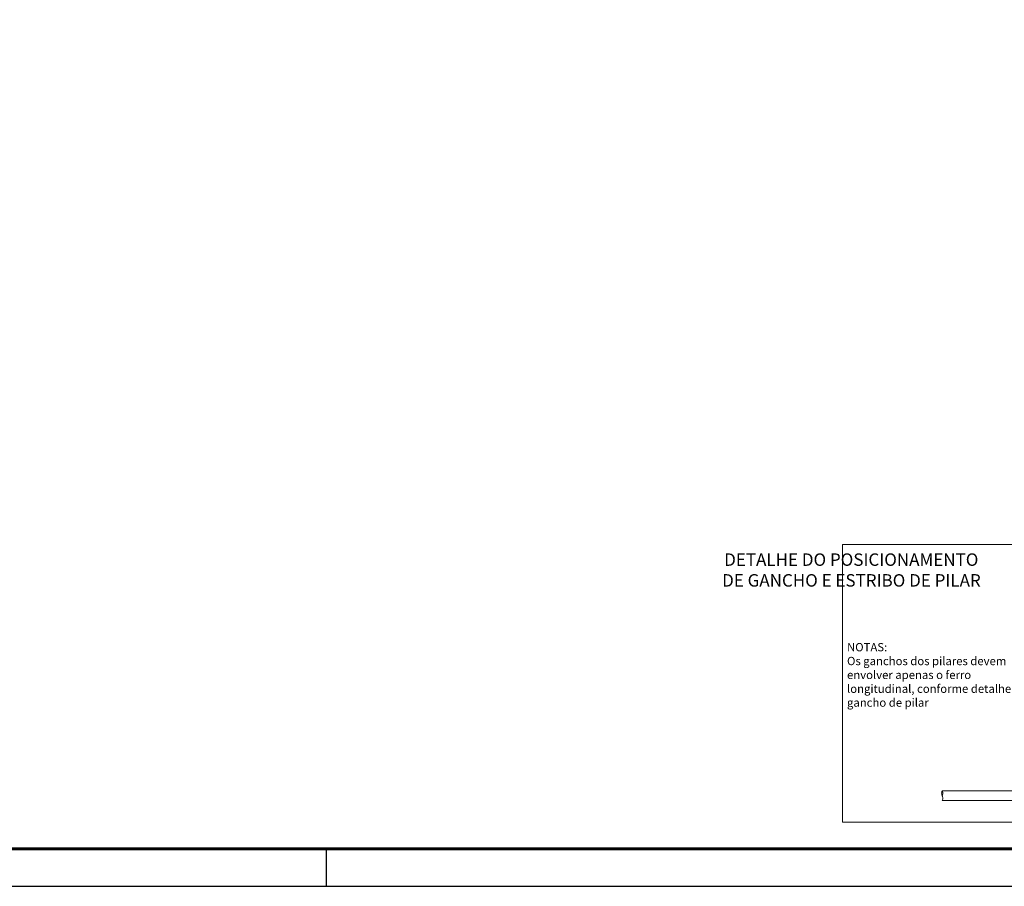
# Model space of a CAD drawing. Units: millimetres. Extents: x 373 to 492, y 60 to 144.
# Drawn here: x 409 to 436, y 60 to 83 of the extents above; entities that cross this region are included whole.
import ezdxf

# ---------------------------------------------------------------- set-up
doc = ezdxf.new("R2010")
doc.units = ezdxf.units.MM
doc.header["$MEASUREMENT"] = 0
doc.layers.add('ARQ-FLH', color=1, linetype='Continuous')
for name, color, linetype, lineweight in [('DT-Cotas', 8, 'Continuous', 5), ('FO-Cotas', 5, 'Continuous', 5), ('FO-Textos das vigas', 7, 'Continuous', 5), ('FO-Títulos', 1, 'Continuous', 20)]:
    doc.layers.add(name, color=color, linetype=linetype, lineweight=lineweight)
doc.styles.add('Arial', font='arial.ttf')

msp = doc.modelspace()

# ---------------------------------------------------------------- linework, layer by layer
at = {"layer": 'ARQ-FLH', "color": 7}
for p, q in [((417.7595, 59.6815), (417.7595, 60.6815)), ((372.8595, 59.6815), (491.7595, 59.6815))]:
    msp.add_line(p, q, dxfattribs=at)
at = {"layer": 'ARQ-FLH', "color": 7, "const_width": 0.08}
msp.add_lwpolyline([(490.7595, 60.697), (473.2595, 60.697), (375.3595, 60.697), (375.3595, 142.7815), (490.7595, 142.7815), (490.7595, 76.6815), (490.7595, 60.697)], dxfattribs=at)
at = {"layer": 'DT-Cotas', "color": 5}
for p, q in [((434.4394, 62.2656), (436.787, 62.2656)), ((434.4394, 62.003), (438.3404, 62.003))]:
    msp.add_line(p, q, dxfattribs=at)
for points in [[(434.4394, 62.2656), (434.4346, 62.2553), (434.4308, 62.2453), (434.4269, 62.2313), (434.4236, 62.2079), (434.4245, 62.1822), (434.4292, 62.1598), (434.4329, 62.1489), (434.4394, 62.1343)], [(434.4394, 62.2656), (434.4442, 62.2553), (434.448, 62.2453), (434.4519, 62.2313), (434.4552, 62.2079), (434.4543, 62.1822), (434.4497, 62.1598), (434.446, 62.1489), (434.4394, 62.1343)], [(434.4394, 62.003), (434.4442, 62.0133), (434.448, 62.0233), (434.4519, 62.0373), (434.4552, 62.0607), (434.4543, 62.0864), (434.4497, 62.1088), (434.446, 62.1197), (434.4394, 62.1343)]]:
    msp.add_lwpolyline(points, dxfattribs=at)
at = {"layer": 'FO-Cotas'}
msp.add_lwpolyline([(431.7403, 68.9439), (442.2879, 68.9439), (442.2879, 61.416), (431.7403, 61.416), (431.7403, 68.9439)], dxfattribs=at)

# ---------------------------------------------------------------- texts
at = {"layer": 'FO-Textos das vigas', "insert": (431.861, 66.2712), "char_height": 0.2250004, "attachment_point": 1, "style": 'Arial'}
msp.add_mtext_dynamic_manual_height_columns('NOTAS:\\POs ganchos dos pilares devem  envolver apenas o ferro longitudinal, conforme detalhe do gancho de pilar', width=4.941724, gutter_width=1, heights=[3.4756], dxfattribs=at)
at = {"layer": 'FO-Títulos', "insert": (426.0809, 68.6989), "char_height": 0.3375, "attachment_point": 1, "style": 'Arial'}
msp.add_mtext_dynamic_manual_height_columns('\\pi7.26707;DETALHE DO POSICIONAMENTO \\P\\pi7.10201;DE GANCHO E ESTRIBO DE PILAR', width=21.942799, gutter_width=1, heights=[2.9293], dxfattribs=at)

doc.saveas('drawing.dxf')
